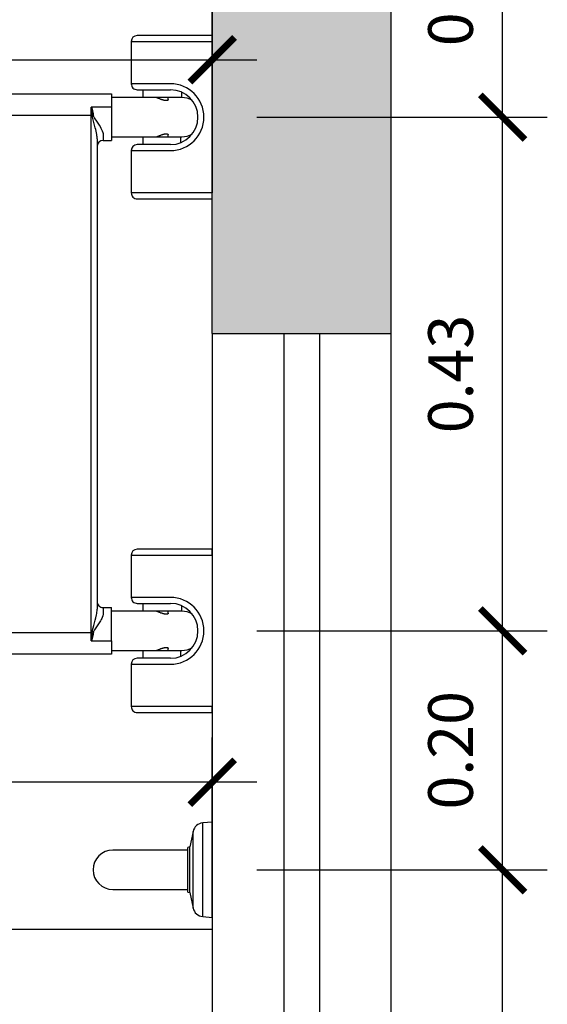
# Model space of a CAD drawing. Units: millimetres. Extents: x 2193 to 2491, y 1175 to 1323.
# Drawn here: x 2199 to 2200, y 1221 to 1222 of the extents above; entities that cross this region are included whole.
import ezdxf

# ---------------------------------------------------------------- set-up
doc = ezdxf.new("R2010")
doc.units = ezdxf.units.MM
for name, color, linetype in [('Arq- Cotas', 1, 'Continuous'), ('Arq-Esquadrias', 2, 'Continuous'), ('Arq-Hachuras', 252, 'Continuous'), ('Arq-Hidraulica', 1, 'Continuous'), ('Arq-Parede', 3, 'Continuous'), ('Arq-Piso', 1, 'Continuous')]:
    doc.layers.add(name, color=color, linetype=linetype)
doc.styles.add('ROMANS', font='romans')
doc.dimstyles.new('Escala 1-25', dxfattribs={"dimscale": 0, "dimtxt": 0.0375, "dimasz": 0.0375, "dimexe": 0.0375, "dimexo": 0.0375, "dimgap": 0.025, "dimtad": 1, "dimzin": 1, "dimdsep": 46, "dimtxsty": 'ROMANS', "dimblk": 'ARCHTICK', "dimcen": 0.0375, "dimdle": 0.0375, "dimclrd": 1, "dimclre": 1, "dimclrt": 2, "dimaunit": 1, "dimadec": 4, "dimazin": 0, "dimtfac": 1, "dimtofl": 0, "dimtmove": 1, "dimatfit": 3, "dimfxl": 0, "dimtolj": 1, "dimtzin": 0, "dimarcsym": 0})

# ---------------------------------------------------------------- blocks, each defined once
blk = doc.blocks.new('A$C0E5D2A61')
for p, q in [((0, 432.58), (0, 379.58)), ((5, 432.58), (0, 432.58)), ((5, 379.58), (5, 432.58)), ((5, 432.58), (132, 432.58)), ((132, 432.58), (132, 379.58)), ((137, 432.58), (132, 432.58)), ((137, 379.58), (137, 432.58)), ((431.01, 432.58), (431.01, 379.58)), ((436.01, 432.58), (431.01, 432.58)), ((436.01, 379.58), (436.01, 432.58)), ((436.01, 432.58), (563.01, 432.58)), ((563.01, 432.58), (563.01, 379.58)), ((568.01, 432.58), (563.01, 432.58)), ((568.01, 379.58), (568.01, 432.58)), ((51.8, 407), (47.52, 407)), ((51.8, 374.33), (51.8, 407)), ((52, 407), (52, 395.67)), ((85, 395.67), (85, 407)), ((85.2, 406.33), (85.2, 374.33)), ((89.77, 406.33), (85.2, 406.33)), ((482.81, 407), (478.52, 407)), ((482.81, 374.33), (482.81, 407)), ((483.01, 407), (483.01, 395.67)), ((516.01, 395.67), (516.01, 407)), ((516.21, 406.33), (516.21, 374.33)), ((520.78, 406.33), (516.21, 406.33)), ((40.5, 397.58), (40.5, 379.58)), ((45.5, 379.58), (45.5, 397.58)), ((91.5, 397.58), (91.5, 379.58)), ((96.5, 379.58), (96.5, 397.58)), ((471.51, 397.58), (471.51, 379.58)), ((476.51, 379.58), (476.51, 397.58)), ((522.51, 397.58), (522.51, 379.58)), ((527.51, 379.58), (527.51, 397.58)), ((53.7, 395.67), (51.8, 395.67)), ((53.08, 388.33), (52.92, 387.95)), ((53.23, 388.73), (53.08, 388.33)), ((53.38, 389.14), (53.23, 388.73)), ((53.54, 389.55), (53.38, 389.14)), ((53.68, 389.94), (53.54, 389.55)), ((53.82, 390.33), (53.68, 389.94)), ((53.7, 395.67), (53.74, 395.67)), ((53.74, 395.67), (53.89, 395.64)), ((53.95, 390.73), (53.82, 390.33)), ((53.89, 395.64), (53.97, 395.61)), ((54.07, 391.12), (53.95, 390.73)), ((53.97, 395.61), (54.04, 395.57)), ((54.04, 395.57), (54.11, 395.52)), ((54.18, 391.48), (54.07, 391.12)), ((54.11, 395.52), (54.17, 395.46)), ((54.17, 395.46), (54.23, 395.39)), ((54.28, 391.83), (54.18, 391.48)), ((54.23, 395.39), (54.29, 395.31)), ((54.36, 392.18), (54.28, 391.83)), ((54.29, 395.31), (54.35, 395.22)), ((54.35, 395.22), (54.4, 395.12)), ((54.44, 392.52), (54.36, 392.18)), ((54.4, 395.12), (54.44, 395.01)), ((54.44, 395.01), (54.48, 394.89)), ((54.5, 392.86), (54.44, 392.52)), ((54.48, 394.89), (54.51, 394.78)), ((54.55, 393.18), (54.5, 392.86)), ((54.51, 394.78), (54.54, 394.66)), ((54.54, 394.66), (54.56, 394.53)), ((54.58, 393.49), (54.55, 393.18)), ((54.56, 394.53), (54.58, 394.4)), ((54.58, 394.4), (54.59, 394.26)), ((54.6, 393.79), (54.58, 393.49)), ((54.59, 394.26), (54.6, 394.11)), ((54.6, 394.11), (54.6, 393.95)), ((54.6, 393.95), (54.6, 393.79)), ((82.4, 394.18), (82.41, 394.32)), ((82.4, 394.03), (82.4, 394.18)), ((82.4, 393.87), (82.4, 394.03)), ((82.4, 393.71), (82.4, 393.87)), ((82.41, 393.55), (82.4, 393.71)), ((82.41, 394.32), (82.44, 394.56)), ((82.43, 393.38), (82.41, 393.55)), ((82.45, 393.21), (82.43, 393.38)), ((82.44, 394.56), (82.48, 394.77)), ((82.47, 393.04), (82.45, 393.21)), ((82.5, 392.83), (82.47, 393.04)), ((82.48, 394.77), (82.54, 394.97)), ((82.54, 392.62), (82.5, 392.83)), ((82.54, 394.97), (82.61, 395.14)), ((82.59, 392.41), (82.54, 392.62)), ((82.64, 392.19), (82.59, 392.41)), ((82.61, 395.14), (82.7, 395.29)), ((82.69, 391.98), (82.64, 392.19)), ((82.74, 391.76), (82.69, 391.98)), ((82.7, 395.29), (82.79, 395.42)), ((82.8, 391.55), (82.74, 391.76)), ((82.79, 395.42), (82.9, 395.52)), ((82.86, 391.33), (82.8, 391.55)), ((82.93, 391.1), (82.86, 391.33)), ((82.9, 395.52), (83.01, 395.6)), ((83.01, 390.87), (82.93, 391.1)), ((83.01, 395.6), (83.14, 395.65)), ((83.08, 390.65), (83.01, 390.87)), ((83.15, 390.42), (83.08, 390.65)), ((83.14, 395.65), (83.28, 395.67)), ((83.31, 389.98), (83.15, 390.42)), ((83.28, 395.67), (83.3, 395.67)), ((85.2, 395.67), (83.3, 395.67)), ((83.46, 389.55), (83.31, 389.98)), ((83.61, 389.15), (83.46, 389.55)), ((83.76, 388.75), (83.61, 389.15)), ((83.91, 388.37), (83.76, 388.75)), ((84.05, 388.02), (83.91, 388.37)), ((484.71, 395.67), (482.81, 395.67)), ((484.08, 388.33), (483.93, 387.95)), ((484.24, 388.73), (484.08, 388.33)), ((484.39, 389.14), (484.24, 388.73)), ((484.55, 389.55), (484.39, 389.14)), ((484.69, 389.94), (484.55, 389.55)), ((484.82, 390.33), (484.69, 389.94)), ((484.71, 395.67), (484.75, 395.67)), ((484.75, 395.67), (484.9, 395.64)), ((484.96, 390.73), (484.82, 390.33)), ((484.9, 395.64), (484.98, 395.61)), ((485.08, 391.12), (484.96, 390.73)), ((484.98, 395.61), (485.05, 395.57)), ((485.05, 395.57), (485.11, 395.52)), ((485.19, 391.48), (485.08, 391.12)), ((485.11, 395.52), (485.18, 395.46)), ((485.18, 395.46), (485.24, 395.39)), ((485.28, 391.83), (485.19, 391.48)), ((485.24, 395.39), (485.3, 395.31)), ((485.37, 392.18), (485.28, 391.83)), ((485.3, 395.31), (485.35, 395.22)), ((485.35, 395.22), (485.4, 395.12)), ((485.44, 392.52), (485.37, 392.18)), ((485.4, 395.12), (485.45, 395.01)), ((485.51, 392.86), (485.44, 392.52)), ((485.45, 395.01), (485.49, 394.89)), ((485.49, 394.89), (485.52, 394.78)), ((485.56, 393.18), (485.51, 392.86)), ((485.52, 394.78), (485.55, 394.66)), ((485.55, 394.66), (485.57, 394.53)), ((485.59, 393.49), (485.56, 393.18)), ((485.57, 394.53), (485.59, 394.4)), ((485.59, 394.4), (485.6, 394.26)), ((485.61, 393.79), (485.59, 393.49)), ((485.6, 394.26), (485.61, 394.11)), ((485.61, 394.11), (485.61, 393.95)), ((485.61, 393.95), (485.61, 393.79)), ((513.41, 394.18), (513.42, 394.32)), ((513.41, 394.03), (513.41, 394.18)), ((513.41, 393.87), (513.41, 394.03)), ((513.41, 393.71), (513.41, 393.87)), ((513.42, 393.55), (513.41, 393.71)), ((513.42, 394.32), (513.45, 394.56)), ((513.44, 393.38), (513.42, 393.55)), ((513.46, 393.21), (513.44, 393.38)), ((513.45, 394.56), (513.49, 394.77)), ((513.48, 393.04), (513.46, 393.21)), ((513.51, 392.83), (513.48, 393.04)), ((513.49, 394.77), (513.55, 394.97)), ((513.55, 392.62), (513.51, 392.83)), ((513.55, 394.97), (513.62, 395.14)), ((513.6, 392.41), (513.55, 392.62)), ((513.64, 392.19), (513.6, 392.41)), ((513.62, 395.14), (513.71, 395.29)), ((513.7, 391.98), (513.64, 392.19)), ((513.75, 391.76), (513.7, 391.98)), ((513.71, 395.29), (513.8, 395.42)), ((513.81, 391.55), (513.75, 391.76)), ((513.8, 395.42), (513.91, 395.52)), ((513.87, 391.33), (513.81, 391.55)), ((513.94, 391.1), (513.87, 391.33)), ((513.91, 395.52), (514.02, 395.6)), ((514.01, 390.87), (513.94, 391.1)), ((514.09, 390.65), (514.01, 390.87)), ((514.02, 395.6), (514.15, 395.65)), ((514.16, 390.42), (514.09, 390.65)), ((514.15, 395.65), (514.29, 395.67)), ((514.32, 389.98), (514.16, 390.42)), ((514.29, 395.67), (514.3, 395.67)), ((516.21, 395.67), (514.3, 395.67)), ((514.47, 389.55), (514.32, 389.98)), ((514.62, 389.15), (514.47, 389.55)), ((514.77, 388.75), (514.62, 389.15)), ((514.92, 388.37), (514.77, 388.75)), ((515.06, 388.02), (514.92, 388.37)), ((51.8, 385.67), (52.02, 385.67)), ((52, 385.67), (52, 348)), ((52.05, 385.7), (52.02, 385.67)), ((52.02, 385.67), (52.02, 385.67)), ((52.08, 385.77), (52.05, 385.7)), ((52.12, 385.87), (52.08, 385.77)), ((52.14, 385.94), (52.12, 385.87)), ((52.17, 386.01), (52.14, 385.94)), ((52.21, 386.1), (52.17, 386.01)), ((52.24, 386.19), (52.21, 386.1)), ((52.28, 386.29), (52.24, 386.19)), ((52.32, 386.4), (52.28, 386.29)), ((52.41, 386.63), (52.32, 386.4)), ((52.47, 386.78), (52.41, 386.63)), ((52.53, 386.93), (52.47, 386.78)), ((52.59, 387.09), (52.53, 386.93)), ((52.65, 387.25), (52.59, 387.09)), ((52.72, 387.42), (52.65, 387.25)), ((52.78, 387.59), (52.72, 387.42)), ((52.92, 387.95), (52.78, 387.59)), ((84.18, 387.68), (84.05, 388.02)), ((84.3, 387.37), (84.18, 387.68)), ((84.41, 387.09), (84.3, 387.37)), ((84.52, 386.82), (84.41, 387.09)), ((84.61, 386.57), (84.52, 386.82)), ((84.69, 386.36), (84.61, 386.57)), ((84.77, 386.17), (84.69, 386.36)), ((84.83, 386.01), (84.77, 386.17)), ((84.86, 385.94), (84.83, 386.01)), ((84.88, 385.87), (84.86, 385.94)), ((84.92, 385.77), (84.88, 385.87)), ((84.95, 385.7), (84.92, 385.77)), ((84.98, 385.67), (84.95, 385.7)), ((84.98, 385.67), (85.2, 385.67)), ((84.98, 385.67), (84.98, 385.67)), ((85, 348), (85, 385.67)), ((482.81, 385.67), (483.03, 385.67)), ((483.01, 385.67), (483.01, 348)), ((483.03, 385.67), (483.02, 385.67)), ((483.05, 385.7), (483.03, 385.67)), ((483.09, 385.77), (483.05, 385.7)), ((483.13, 385.87), (483.09, 385.77)), ((483.15, 385.94), (483.13, 385.87)), ((483.18, 386.01), (483.15, 385.94)), ((483.21, 386.1), (483.18, 386.01)), ((483.25, 386.19), (483.21, 386.1)), ((483.29, 386.29), (483.25, 386.19)), ((483.33, 386.4), (483.29, 386.29)), ((483.42, 386.63), (483.33, 386.4)), ((483.48, 386.78), (483.42, 386.63)), ((483.53, 386.93), (483.48, 386.78)), ((483.6, 387.09), (483.53, 386.93)), ((483.66, 387.25), (483.6, 387.09)), ((483.73, 387.42), (483.66, 387.25)), ((483.79, 387.59), (483.73, 387.42)), ((483.93, 387.95), (483.79, 387.59)), ((515.19, 387.68), (515.06, 388.02)), ((515.31, 387.37), (515.19, 387.68)), ((515.42, 387.09), (515.31, 387.37)), ((515.52, 386.82), (515.42, 387.09)), ((515.62, 386.57), (515.52, 386.82)), ((515.7, 386.36), (515.62, 386.57)), ((515.77, 386.17), (515.7, 386.36)), ((515.84, 386.01), (515.77, 386.17)), ((515.86, 385.94), (515.84, 386.01)), ((515.89, 385.87), (515.86, 385.94)), ((515.93, 385.77), (515.89, 385.87)), ((515.96, 385.7), (515.93, 385.77)), ((515.98, 385.67), (515.96, 385.7)), ((515.99, 385.67), (515.98, 385.67)), ((515.99, 385.67), (516.21, 385.67)), ((516.01, 348), (516.01, 385.67)), ((0, 379.58), (0, 369.58)), ((5, 364.58), (5, 379.58)), ((40.5, 379.58), (40.5, 364.58)), ((45.5, 369.58), (45.5, 379.58)), ((45.5, 374.33), (51.8, 374.33)), ((85.2, 374.33), (91.5, 374.33)), ((91.5, 379.58), (91.5, 369.58)), ((96.5, 364.58), (96.5, 379.58)), ((132, 379.58), (132, 364.58)), ((137, 369.58), (137, 379.58)), ((431.01, 379.58), (431.01, 369.58)), ((436.01, 364.58), (436.01, 379.58)), ((471.51, 379.58), (471.51, 364.58)), ((476.51, 369.58), (476.51, 379.58)), ((476.51, 374.33), (482.81, 374.33)), ((516.21, 374.33), (522.51, 374.33)), ((522.51, 379.58), (522.51, 369.58)), ((527.51, 364.58), (527.51, 379.58)), ((563.01, 379.58), (563.01, 364.58)), ((568.01, 369.58), (568.01, 379.58)), ((5, 364.58), (40.5, 364.58)), ((96.5, 364.58), (132, 364.58)), ((436.01, 364.58), (471.51, 364.58)), ((527.51, 364.58), (563.01, 364.58)), ((49, 74), (49, 348)), ((49, 348), (60.08, 348)), ((60.08, 348), (60.08, 331.1)), ((60.08, 348), (87.96, 348)), ((87.96, 341), (87.96, 348)), ((480.04, 341), (480.04, 348)), ((507.92, 348), (480.04, 348)), ((507.92, 348), (519, 348)), ((507.92, 331.1), (507.92, 348)), ((519, 348), (519, 74)), ((76.45, 338.45), (77.63, 339.14)), ((77.63, 339.14), (78.22, 339.46)), ((78.22, 339.46), (78.81, 339.76)), ((78.81, 339.76), (79.4, 340.04)), ((79.4, 340.04), (79.99, 340.29)), ((79.99, 340.29), (80.75, 340.58)), ((80.75, 340.58), (81.13, 340.7)), ((81.13, 340.7), (81.5, 340.8)), ((81.5, 340.8), (81.87, 340.89)), ((81.87, 340.89), (82.24, 340.95)), ((82.24, 340.95), (82.6, 340.99)), ((82.6, 340.99), (82.96, 341)), ((82.96, 341), (87.96, 341)), ((480.04, 341), (485.04, 341)), ((485.04, 341), (485.54, 340.97)), ((485.54, 340.97), (486.06, 340.9)), ((486.06, 340.9), (486.61, 340.77)), ((486.61, 340.77), (487.17, 340.61)), ((487.17, 340.61), (487.62, 340.45)), ((487.62, 340.45), (488.32, 340.16)), ((488.32, 340.16), (489.03, 339.84)), ((489.03, 339.84), (490.01, 339.34)), ((490.01, 339.34), (491.01, 338.78)), ((491.01, 338.78), (491.85, 338.27)), ((60.08, 331.1), (60.09, 331.12)), ((60.08, 331.09), (60.08, 331.1)), ((60.08, 331.07), (60.08, 331.09)), ((60.09, 331.06), (60.08, 331.07)), ((60.09, 331.12), (60.1, 331.14)), ((60.09, 331.04), (60.09, 331.06)), ((60.09, 331.03), (60.09, 331.04)), ((60.1, 331.02), (60.09, 331.03)), ((60.09, 331.03), (60.09, 331.03)), ((60.1, 331.14), (60.13, 331.17)), ((60.1, 331.01), (60.1, 331.02)), ((60.1, 331.02), (60.1, 331.02)), ((60.11, 331), (60.1, 331.01)), ((60.12, 331.02), (60.11, 331.02)), ((60.11, 331.02), (60.11, 331.02)), ((60.11, 331.02), (60.11, 331.01)), ((60.11, 331.01), (60.11, 331.01)), ((60.11, 331.01), (60.11, 331.01)), ((60.11, 331.01), (60.11, 331)), ((67.06, 331), (60.11, 331)), ((60.11, 331), (60.11, 331)), ((60.13, 331.04), (60.12, 331.04)), ((60.12, 331.04), (60.12, 331.03)), ((60.12, 331.03), (60.12, 331.03)), ((60.12, 331.03), (60.12, 331.03)), ((60.12, 331.03), (60.12, 331.02)), ((60.13, 331.17), (60.17, 331.2)), ((60.14, 331.05), (60.13, 331.04)), ((60.13, 331.04), (60.13, 331.04)), ((60.15, 331.06), (60.14, 331.05)), ((60.16, 331.07), (60.15, 331.06)), ((60.18, 331.08), (60.16, 331.07)), ((60.17, 331.2), (60.2, 331.23)), ((60.21, 331.1), (60.18, 331.08)), ((60.2, 331.23), (60.25, 331.27)), ((60.26, 331.12), (60.21, 331.1)), ((60.25, 331.27), (60.3, 331.3)), ((60.36, 331.15), (60.26, 331.12)), ((60.3, 331.3), (60.38, 331.35)), ((60.52, 331.19), (60.36, 331.15)), ((60.38, 331.35), (60.46, 331.39)), ((60.46, 331.39), (60.69, 331.49)), ((60.75, 331.24), (60.52, 331.19)), ((60.69, 331.49), (61.87, 331.87)), ((61.44, 331.36), (60.75, 331.24)), ((62.13, 331.44), (61.44, 331.36)), ((61.87, 331.87), (63.1, 332.15)), ((63.55, 331.59), (62.13, 331.44)), ((63.1, 332.15), (64.37, 332.37)), ((64.42, 331.66), (63.55, 331.59)), ((64.37, 332.37), (65.67, 332.55)), ((65.3, 331.73), (64.42, 331.66)), ((66.18, 331.8), (65.3, 331.73)), ((65.67, 332.55), (66.98, 332.73)), ((67.07, 331.86), (66.18, 331.8)), ((66.98, 332.73), (67.13, 332.75)), ((67.06, 331), (67.06, 74)), ((500.94, 331), (67.06, 331)), ((67.8, 331.93), (67.07, 331.86)), ((67.13, 332.75), (67.27, 332.79)), ((67.27, 332.79), (67.57, 332.87)), ((67.57, 332.87), (67.86, 332.98)), ((68.53, 332.05), (67.8, 331.93)), ((67.86, 332.98), (68.15, 333.1)), ((68.15, 333.1), (68.62, 333.34)), ((69.66, 332.29), (68.53, 332.05)), ((68.62, 333.34), (69.07, 333.6)), ((69.07, 333.6), (69.97, 334.16)), ((70.77, 332.57), (69.66, 332.29)), ((69.97, 334.16), (71.74, 335.34)), ((72.99, 333.17), (70.77, 332.57)), ((71.74, 335.34), (73.51, 336.55)), ((75.18, 333.77), (72.99, 333.17)), ((73.51, 336.55), (74.39, 337.14)), ((74.39, 337.14), (75.27, 337.72)), ((77.36, 334.36), (75.18, 333.77)), ((75.27, 337.72), (76.45, 338.45)), ((78.82, 334.73), (77.36, 334.36)), ((80.26, 335.08), (78.82, 334.73)), ((81.69, 335.38), (80.26, 335.08)), ((83.11, 335.65), (81.69, 335.38)), ((84.02, 335.79), (83.11, 335.65)), ((84.93, 335.9), (84.02, 335.79)), ((85.81, 335.97), (84.93, 335.9)), ((86.67, 336), (85.81, 335.97)), ((86.67, 336), (481.33, 336)), ((481.97, 336.08), (481.33, 336)), ((481.95, 335.99), (481.33, 336)), ((482.59, 335.95), (481.95, 335.99)), ((483.87, 335.8), (482.59, 335.95)), ((485.03, 335.62), (483.87, 335.8)), ((486.2, 335.41), (485.03, 335.62)), ((488.54, 334.89), (486.2, 335.41)), ((490.68, 334.35), (488.54, 334.89)), ((492.83, 333.77), (490.68, 334.35)), ((491.85, 338.27), (492.69, 337.74)), ((492.69, 337.74), (494.4, 336.62)), ((494.96, 333.18), (492.83, 333.77)), ((494.4, 336.62), (496.16, 335.42)), ((497.1, 332.6), (494.96, 333.18)), ((496.16, 335.42), (497.95, 334.2)), ((499.01, 332.14), (497.1, 332.6)), ((497.95, 334.2), (498.75, 333.7)), ((498.75, 333.7), (499.29, 333.39)), ((499.97, 331.97), (499.01, 332.14)), ((499.29, 333.39), (499.85, 333.1)), ((499.85, 333.1), (500.14, 332.98)), ((500.45, 331.9), (499.97, 331.97)), ((500.14, 332.98), (500.36, 332.9)), ((500.36, 332.9), (500.57, 332.83)), ((500.93, 331.86), (500.45, 331.9)), ((500.57, 332.83), (500.8, 332.77)), ((500.8, 332.77), (501.02, 332.73)), ((502.56, 331.76), (500.93, 331.86)), ((500.94, 74), (500.94, 331)), ((507.89, 331), (500.94, 331)), ((501.02, 332.73), (502.3, 332.55)), ((502.3, 332.55), (503.57, 332.37)), ((504.17, 331.64), (502.56, 331.76)), ((503.57, 332.37), (504.82, 332.16)), ((505.74, 331.48), (504.17, 331.64)), ((504.82, 332.16), (506.03, 331.89)), ((507.25, 331.24), (505.74, 331.48)), ((506.03, 331.89), (507.19, 331.53)), ((507.19, 331.53), (507.31, 331.49)), ((507.48, 331.19), (507.25, 331.24)), ((507.31, 331.49), (507.54, 331.39)), ((507.64, 331.15), (507.48, 331.19)), ((507.54, 331.39), (507.62, 331.35)), ((507.62, 331.35), (507.69, 331.3)), ((507.74, 331.12), (507.64, 331.15)), ((507.69, 331.3), (507.75, 331.27)), ((507.77, 331.1), (507.74, 331.12)), ((507.75, 331.27), (507.8, 331.23)), ((507.81, 331.09), (507.77, 331.1)), ((507.8, 331.23), (507.83, 331.2)), ((507.84, 331.07), (507.81, 331.09)), ((507.83, 331.2), (507.87, 331.17)), ((507.85, 331.06), (507.84, 331.07)), ((507.86, 331.05), (507.85, 331.06)), ((507.87, 331.04), (507.86, 331.05)), ((507.87, 331.17), (507.9, 331.14)), ((507.88, 331.03), (507.87, 331.04)), ((507.87, 331.04), (507.87, 331.04)), ((507.87, 331.04), (507.87, 331.04)), ((507.88, 331.02), (507.88, 331.03)), ((507.88, 331.03), (507.88, 331.03)), ((507.89, 331.01), (507.88, 331.02)), ((507.88, 331.02), (507.88, 331.02)), ((507.9, 331.01), (507.89, 331)), ((507.89, 331), (507.89, 331.01)), ((507.89, 331.01), (507.89, 331.01)), ((507.89, 331.01), (507.89, 331.01)), ((507.89, 331), (507.89, 331)), ((507.9, 331.14), (507.91, 331.12)), ((507.91, 331.04), (507.9, 331.03)), ((507.9, 331.03), (507.9, 331.02)), ((507.9, 331.02), (507.9, 331.02)), ((507.9, 331.02), (507.9, 331.01)), ((507.91, 331.12), (507.92, 331.1)), ((507.92, 331.08), (507.91, 331.06)), ((507.91, 331.06), (507.91, 331.05)), ((507.91, 331.05), (507.91, 331.04)), ((507.92, 331.1), (507.92, 331.09)), ((507.92, 331.09), (507.92, 331.08))]:
    blk.add_line(p, q)
for centre, radius, start, end in [((68.5, 397.58), 28, 0, 180), ((499.51, 397.58), 28, 0, 180), ((68.5, 397.58), 23, 0, 180), ((68.5, 407), 16.5, 147.24655, 180), ((68.5, 407), 16.5, 0, 32.75345), ((499.51, 397.58), 23, 0, 180), ((499.51, 407), 16.5, 147.24655, 180), ((499.51, 407), 16.5, 0, 32.75345), ((68.5, 407), 18.5, 205.48437, 206.88805), ((68.5, 407), 18.5, 333.11195, 334.51563), ((499.51, 407), 18.5, 205.48437, 206.88805), ((499.51, 407), 18.5, 333.11195, 334.51563), ((5, 369.58), 5, 180, 270), ((40.5, 369.58), 5, 270, 0), ((96.5, 369.58), 5, 180, 270), ((132, 369.58), 5, 270, 0), ((436.01, 369.58), 5, 180, 270), ((471.51, 369.58), 5, 270, 0), ((527.51, 369.58), 5, 180, 270), ((563.01, 369.58), 5, 270, 0), ((92.96, 341), 5, 180, 270), ((475.04, 341), 5, 270, 0)]:
    blk.add_arc(centre, radius, start, end)
blk = doc.blocks.new('A$C31477838')
for p, q in [((0, 80), (0, 0)), ((8, 79.3), (0, 80)), ((8, 79.3), (8, 0.7)), ((16.03, 72.14), (16.03, 7.86)), ((18.7, 59.1), (16.03, 72.14)), ((18.7, 59.1), (18.7, 20.9)), ((20.5, 58.78), (18.7, 59.1)), ((20.5, 58.78), (20.5, 21.22)), ((83.5, 56.5), (20.5, 56.5)), ((16.03, 7.86), (18.7, 20.9)), ((18.7, 20.9), (20.5, 21.22)), ((20.5, 23.5), (83.5, 23.5)), ((0, 0), (8, 0.7))]:
    blk.add_line(p, q)
for centre, radius, start, end in [((7.22, 70.33), 9, 11.56065, 85), ((83.5, 40), 16.5, 270, 90), ((7.22, 9.67), 9, 275, 348.43935)]:
    blk.add_arc(centre, radius, start, end)
blk = doc.blocks.new('_ArchTick')
at = {"color": 0, "linetype": 'ByBlock', "const_width": 0.15}
blk.add_lwpolyline([(-0.5, -0.5), (0.5, 0.5)], dxfattribs=at)
blk = doc.blocks.new('*D586')
at = {"layer": 'Arq- Cotas', "color": 1, "lineweight": -2, "transparency": 16777216}
for p, q in [((2199.69803, 1220.40561), (2199.69803, 1221.3309)), ((2199.49173, 1221.2934), (2199.73553, 1221.2934)), ((2199.49173, 1220.44311), (2199.73553, 1220.44311))]:
    blk.add_line(p, q, dxfattribs=at)
at = {"layer": 'Defpoints', "color": 0, "transparency": 16777216}
for p in [(2199.45423, 1221.2934), (2199.69803, 1221.2934), (2199.45423, 1220.44311)]:
    blk.add_point(p, dxfattribs=at)
at = {"layer": 'Arq- Cotas', "color": 1, "lineweight": -2, "transparency": 16777216, "xscale": 0.0375, "yscale": 0.0375, "zscale": 0.0375}
for p, rotation in [((2199.69803, 1221.2934), 90), ((2199.69803, 1220.44311), 270)]:
    blk.add_blockref('_ArchTick', p, dxfattribs=dict(at, rotation=rotation))
at = {"layer": 'Arq- Cotas', "color": 2, "transparency": 16777216, "insert": (2199.65428, 1220.86826), "char_height": 0.0375, "attachment_point": 5, "rotation": 90, "style": 'ROMANS'}
blk.add_mtext('\\A1;0.85', dxfattribs=at)
blk = doc.blocks.new('*D587')
at = {"layer": 'Arq- Cotas', "color": 1, "lineweight": -2, "transparency": 16777216}
for p, q in [((2199.69803, 1221.2559), (2199.69803, 1221.53139)), ((2199.49173, 1221.49389), (2199.73553, 1221.49389)), ((2199.49173, 1221.2934), (2199.73553, 1221.2934))]:
    blk.add_line(p, q, dxfattribs=at)
at = {"layer": 'Defpoints', "color": 0, "transparency": 16777216}
for p in [(2199.45423, 1221.49389), (2199.69803, 1221.49389), (2199.45423, 1221.2934)]:
    blk.add_point(p, dxfattribs=at)
at = {"layer": 'Arq- Cotas', "color": 1, "lineweight": -2, "transparency": 16777216, "xscale": 0.0375, "yscale": 0.0375, "zscale": 0.0375}
for p, rotation in [((2199.69803, 1221.49389), 90), ((2199.69803, 1221.2934), 270)]:
    blk.add_blockref('_ArchTick', p, dxfattribs=dict(at, rotation=rotation))
at = {"layer": 'Arq- Cotas', "color": 2, "transparency": 16777216, "insert": (2199.65428, 1221.39365), "char_height": 0.0375, "attachment_point": 5, "rotation": 90, "style": 'ROMANS'}
blk.add_mtext('\\A1;0.20', dxfattribs=at)
blk = doc.blocks.new('*D588')
at = {"layer": 'Arq- Cotas', "color": 1, "lineweight": -2, "transparency": 16777216}
for p, q in [((2199.69803, 1221.45639), (2199.69803, 1221.9624)), ((2199.49173, 1221.9249), (2199.73553, 1221.9249)), ((2199.49173, 1221.49389), (2199.73553, 1221.49389))]:
    blk.add_line(p, q, dxfattribs=at)
at = {"layer": 'Defpoints', "color": 0, "transparency": 16777216}
for p in [(2199.45423, 1221.9249), (2199.69803, 1221.9249), (2199.45423, 1221.49389)]:
    blk.add_point(p, dxfattribs=at)
at = {"layer": 'Arq- Cotas', "color": 1, "lineweight": -2, "transparency": 16777216, "xscale": 0.0375, "yscale": 0.0375, "zscale": 0.0375}
for p, rotation in [((2199.69803, 1221.9249), 90), ((2199.69803, 1221.49389), 270)]:
    blk.add_blockref('_ArchTick', p, dxfattribs=dict(at, rotation=rotation))
at = {"layer": 'Arq- Cotas', "color": 2, "transparency": 16777216, "insert": (2199.65428, 1221.7094), "char_height": 0.0375, "attachment_point": 5, "rotation": 90, "style": 'ROMANS'}
blk.add_mtext('\\A1;0.43', dxfattribs=at)
blk = doc.blocks.new('*D589')
at = {"layer": 'Arq- Cotas', "color": 1, "lineweight": -2, "transparency": 16777216}
for p, q in [((2199.69803, 1221.8874), (2199.69803, 1222.1809)), ((2199.49173, 1222.1434), (2199.73553, 1222.1434)), ((2199.49173, 1221.9249), (2199.73553, 1221.9249))]:
    blk.add_line(p, q, dxfattribs=at)
at = {"layer": 'Defpoints', "color": 0, "transparency": 16777216}
for p in [(2199.45423, 1222.1434), (2199.69803, 1222.1434), (2199.45423, 1221.9249)]:
    blk.add_point(p, dxfattribs=at)
at = {"layer": 'Arq- Cotas', "color": 1, "lineweight": -2, "transparency": 16777216, "xscale": 0.0375, "yscale": 0.0375, "zscale": 0.0375}
for p, rotation in [((2199.69803, 1222.1434), 90), ((2199.69803, 1221.9249), 270)]:
    blk.add_blockref('_ArchTick', p, dxfattribs=dict(at, rotation=rotation))
at = {"layer": 'Arq- Cotas', "color": 2, "transparency": 16777216, "insert": (2199.65428, 1222.03415), "char_height": 0.0375, "attachment_point": 5, "rotation": 90, "style": 'ROMANS'}
blk.add_mtext('\\A1;0.22', dxfattribs=at)
blk = doc.blocks.new('*D590')
at = {"layer": 'Arq- Cotas', "color": 1, "lineweight": -2, "transparency": 16777216}
for p, q in [((2199.01259, 1222.1809), (2199.01259, 1221.2059)), ((2199.41673, 1222.1434), (2198.97509, 1222.1434)), ((2199.41673, 1221.2434), (2198.97509, 1221.2434))]:
    blk.add_line(p, q, dxfattribs=at)
at = {"layer": 'Defpoints', "color": 0, "transparency": 16777216}
for p in [(2199.45423, 1222.1434), (2199.01259, 1221.2434), (2199.45423, 1221.2434)]:
    blk.add_point(p, dxfattribs=at)
at = {"layer": 'Arq- Cotas', "color": 1, "lineweight": -2, "transparency": 16777216, "xscale": 0.0375, "yscale": 0.0375, "zscale": 0.0375}
for p, rotation in [((2199.01259, 1222.1434), 90), ((2199.01259, 1221.2434), 270)]:
    blk.add_blockref('_ArchTick', p, dxfattribs=dict(at, rotation=rotation))
at = {"layer": 'Arq- Cotas', "color": 2, "transparency": 16777216, "insert": (2198.96884, 1221.6934), "char_height": 0.0375, "attachment_point": 5, "rotation": 90, "style": 'ROMANS'}
blk.add_mtext('\\A1;0.90', dxfattribs=at)
blk = doc.blocks.new('*D591')
at = {"layer": 'Arq- Cotas', "color": 1, "lineweight": -2, "transparency": 16777216}
for p, q in [((2198.50423, 1221.2809), (2198.50423, 1221.40434)), ((2199.45423, 1221.2809), (2199.45423, 1221.40434)), ((2199.49173, 1221.36684), (2198.46673, 1221.36684))]:
    blk.add_line(p, q, dxfattribs=at)
at = {"layer": 'Defpoints', "color": 0, "transparency": 16777216}
for p in [(2198.50423, 1221.36684), (2198.50423, 1221.2434), (2199.45423, 1221.2434)]:
    blk.add_point(p, dxfattribs=at)
at = {"layer": 'Arq- Cotas', "color": 1, "lineweight": -2, "transparency": 16777216, "xscale": 0.0375, "yscale": 0.0375, "zscale": 0.0375, "rotation": 180}
blk.add_blockref('_ArchTick', (2198.50423, 1221.36684), dxfattribs=at)
at = {"layer": 'Arq- Cotas', "color": 1, "lineweight": -2, "transparency": 16777216, "xscale": 0.0375, "yscale": 0.0375, "zscale": 0.0375}
blk.add_blockref('_ArchTick', (2199.45423, 1221.36684), dxfattribs=at)
at = {"layer": 'Arq- Cotas', "color": 2, "transparency": 16777216, "insert": (2198.97923, 1221.41059), "char_height": 0.0375, "attachment_point": 5, "style": 'ROMANS'}
blk.add_mtext('\\A1;0.95', dxfattribs=at)
blk = doc.blocks.new('*D601')
at = {"layer": 'Arq- Cotas', "color": 1, "lineweight": -2, "transparency": 16777216}
for p, q in [((2196.85423, 1222.1059), (2196.85423, 1221.93563)), ((2199.45423, 1222.1059), (2199.45423, 1221.93563)), ((2196.81673, 1221.97313), (2199.49173, 1221.97313))]:
    blk.add_line(p, q, dxfattribs=at)
at = {"layer": 'Defpoints', "color": 0, "transparency": 16777216}
for p in [(2196.85423, 1222.1434), (2199.45423, 1222.1434), (2199.45423, 1221.97313)]:
    blk.add_point(p, dxfattribs=at)
at = {"layer": 'Arq- Cotas', "color": 1, "lineweight": -2, "transparency": 16777216, "xscale": 0.0375, "yscale": 0.0375, "zscale": 0.0375, "rotation": 180}
blk.add_blockref('_ArchTick', (2196.85423, 1221.97313), dxfattribs=at)
at = {"layer": 'Arq- Cotas', "color": 1, "lineweight": -2, "transparency": 16777216, "xscale": 0.0375, "yscale": 0.0375, "zscale": 0.0375}
blk.add_blockref('_ArchTick', (2199.45423, 1221.97313), dxfattribs=at)
at = {"layer": 'Arq- Cotas', "color": 2, "transparency": 16777216, "insert": (2198.15423, 1222.01688), "char_height": 0.0375, "attachment_point": 5, "style": 'ROMANS'}
blk.add_mtext('\\A1;2.60', dxfattribs=at)

msp = doc.modelspace()

# ---------------------------------------------------------------- hatches: boundary and pattern name
at = {"layer": 'Arq-Hachuras'}
h = msp.add_hatch(color=256, dxfattribs=at)
h.dxf.hatch_style = 1
h.paths.add_polyline_path([(2199.49402, 1222.31642), (2199.45423, 1222.31642), (2199.45423, 1222.2934), (2196.70423, 1222.2934), (2196.70423, 1220.2934), (2197.85423, 1220.2934), (2197.85423, 1220.44311), (2196.85423, 1220.44311), (2196.85423, 1222.1434), (2199.45423, 1222.1434), (2199.45423, 1221.7434), (2199.60423, 1221.7434), (2199.60423, 1222.31642), (2199.53766, 1222.31642), (2199.50968, 1222.18577), (2199.50856, 1222.38358)])

# ---------------------------------------------------------------- linework, layer by layer
at = {"layer": 'Arq-Esquadrias'}
for points in [[(2199.51426, 1221.7434), (2199.51426, 1220.7434)], [(2199.54426, 1221.7434), (2199.54426, 1220.7434)]]:
    msp.add_lwpolyline(points, dxfattribs=at)
at = {"layer": 'Arq-Parede'}
for points in [[(2199.45423, 1221.7434), (2199.45423, 1222.1434), (2196.85423, 1222.1434), (2196.85423, 1220.44311), (2197.85423, 1220.44311), (2197.85423, 1220.2934), (2196.70423, 1220.2934), (2196.70423, 1222.2934), (2199.45423, 1222.2934), (2199.45423, 1222.31642)], [(2199.60423, 1222.31642), (2199.60423, 1221.7434)], [(2199.45423, 1221.7434), (2199.60423, 1221.7434)]]:
    msp.add_lwpolyline(points, dxfattribs=at)
at = {"layer": 'Arq-Parede', "color": 1}
for points in [[(2199.45423, 1221.7434), (2199.45423, 1220.7434)], [(2199.60423, 1221.7434), (2199.60423, 1220.7434)]]:
    msp.add_lwpolyline(points, dxfattribs=at)
at = {"layer": 'Arq-Piso'}
msp.add_line((2199.45423, 1221.2434), (2198.50423, 1221.2434), dxfattribs=at)

# ---------------------------------------------------------------- block references
at = {"layer": 'Arq-Hidraulica', "xscale": 0.001, "yscale": 0.001, "zscale": 0.001}
for name, p, rotation in [('A$C0E5D2A61', (2199.02165, 1221.9934), 270), ('A$C31477838', (2199.45423, 1221.3334), 180)]:
    msp.add_blockref(name, p, dxfattribs=dict(at, rotation=rotation))

# ---------------------------------------------------------------- dimensions: what is measured, and where the dimension line sits
at = {"layer": 'Arq- Cotas'}
for base, p1, p2, picture, middle in [((2199.01259, 1221.2434), (2199.45423, 1222.1434), (2199.45423, 1221.2434), '*D590', (2198.96884, 1221.6934)), ((2199.69803, 1222.1434), (2199.45423, 1221.9249), (2199.45423, 1222.1434), '*D589', (2199.65428, 1222.03415)), ((2199.69803, 1221.9249), (2199.45423, 1221.49389), (2199.45423, 1221.9249), '*D588', (2199.65428, 1221.7094)), ((2199.69803, 1221.49389), (2199.45423, 1221.2934), (2199.45423, 1221.49389), '*D587', (2199.65428, 1221.39365)), ((2199.69803, 1221.2934), (2199.45423, 1220.44311), (2199.45423, 1221.2934), '*D586', (2199.65428, 1220.86826))]:
    dim = msp.add_linear_dim(base=base, p1=p1, p2=p2, angle=90, dimstyle='Escala 1-25', override={"dimscale": 1}, dxfattribs=at)
    dim.commit()
    dim.dimension.update_dxf_attribs({"geometry": picture, "text_midpoint": middle})
for base, p1, p2, picture, middle in [((2199.45423, 1221.97313), (2196.85423, 1222.1434), (2199.45423, 1222.1434), '*D601', (2198.15423, 1222.01688)), ((2198.50423, 1221.36684), (2199.45423, 1221.2434), (2198.50423, 1221.2434), '*D591', (2198.97923, 1221.41059))]:
    dim = msp.add_linear_dim(base=base, p1=p1, p2=p2, dimstyle='Escala 1-25', override={"dimscale": 1}, dxfattribs=at)
    dim.commit()
    dim.dimension.update_dxf_attribs({"geometry": picture, "text_midpoint": middle})

doc.saveas('drawing.dxf')
